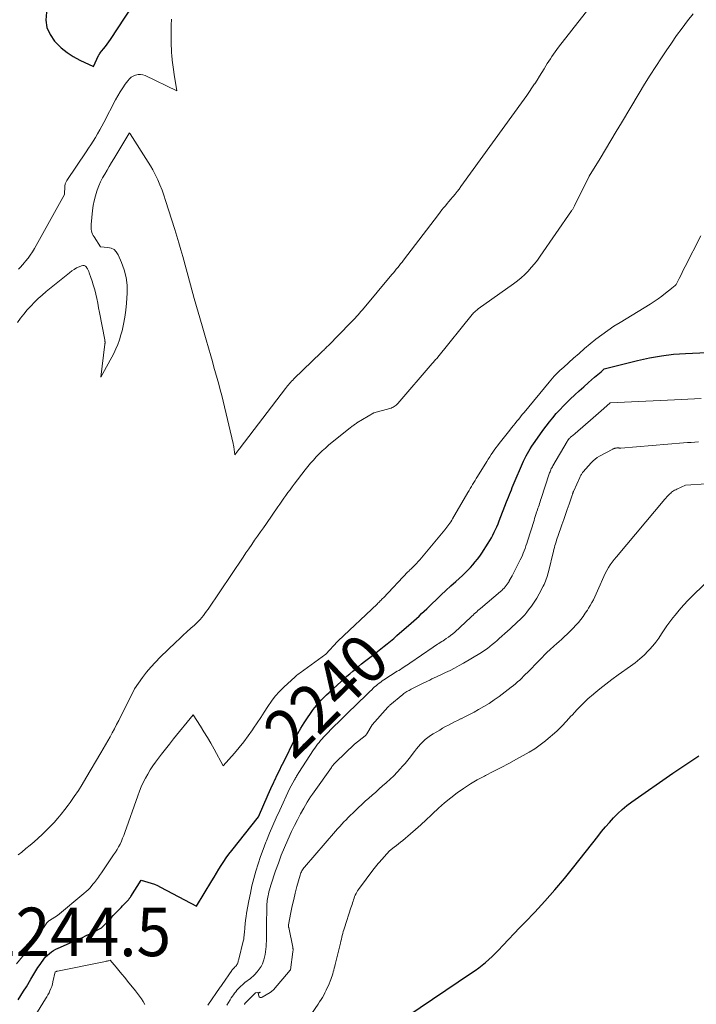
# Model space of a CAD drawing. Units: feet. Extents: x 1142031 to 1146672, y 7069020 to 7074982.
# Drawn here: x 1142796 to 1142935, y 7072571 to 7072774 of the extents above; entities that cross this region are included whole.
import ezdxf
from ezdxf.enums import TextEntityAlignment as Align

# ---------------------------------------------------------------- set-up
doc = ezdxf.new("R2010")
doc.units = ezdxf.units.FT
doc.header["$MEASUREMENT"] = 0
for name, color, linetype, lineweight in [('Level 44', 7, 'Continuous', 0), ('Level 45', 7, 'Continuous', 0), ('Level 46', 7, 'Continuous', 0)]:
    doc.layers.add(name, color=color, linetype=linetype, lineweight=lineweight)
doc.styles.add('Style-ENGINEERING', font='ENGINEERING.shx')

msp = doc.modelspace()

# ---------------------------------------------------------------- linework, layer by layer
at = {"layer": 'Level 44', "color": 32, "linetype": 'Continuous', "lineweight": 30, "flags": 128}
for points, elevation in [([(1142801.6, 7072775.09), (1142801.5, 7072773.44), (1142801.7, 7072771.88), (1142802.34, 7072770.45), (1142803.28, 7072769.1), (1142803.56, 7072768.8), (1142804.67, 7072767.74), (1142805.85, 7072766.77), (1142807.14, 7072765.95), (1142808.49, 7072765.21), (1142811.29, 7072763.89), (1142812.35, 7072766.16), (1142812.38, 7072766.23), (1142812.42, 7072766.3), (1142812.46, 7072766.36), (1142812.5, 7072766.43), (1142812.55, 7072766.49), (1142812.59, 7072766.55), (1142812.64, 7072766.61), (1142812.69, 7072766.67), (1142813.37, 7072767.5), (1142813.76, 7072767.97), (1142814.13, 7072768.46), (1142814.48, 7072768.96), (1142814.82, 7072769.46), (1142820.84, 7072778.74)], 2230), ([(1142795.78, 7072571.53), (1142796.35, 7072572.43), (1142796.9, 7072573.35), (1142797.46, 7072574.26), (1142798.37, 7072575.81), (1142798.58, 7072576.16), (1142798.78, 7072576.51), (1142798.99, 7072576.86), (1142799.19, 7072577.22), (1142799.4, 7072577.57), (1142799.62, 7072577.91), (1142799.85, 7072578.24), (1142800.08, 7072578.57), (1142801.44, 7072580.39), (1142802.24, 7072581.09), (1142802.66, 7072581.42), (1142803.09, 7072581.72), (1142803.54, 7072581.99), (1142804.02, 7072582.22), (1142808.22, 7072584.07), (1142809.02, 7072584.43), (1142809.82, 7072584.8), (1142810.61, 7072585.18), (1142811.39, 7072585.57), (1142812.96, 7072586.37), (1142813.44, 7072586.88), (1142813.67, 7072587.13), (1142813.91, 7072587.38), (1142814.15, 7072587.64), (1142814.38, 7072587.89), (1142814.62, 7072588.16), (1142814.98, 7072588.55), (1142815.35, 7072588.93), (1142815.71, 7072589.31), (1142816.08, 7072589.69), (1142816.98, 7072590.61), (1142817.26, 7072590.9), (1142817.54, 7072591.18), (1142817.81, 7072591.47), (1142818.08, 7072591.76), (1142818.49, 7072592.2), (1142818.55, 7072592.28), (1142818.62, 7072592.35), (1142818.68, 7072592.43), (1142818.74, 7072592.51), (1142818.8, 7072592.59), (1142818.85, 7072592.67), (1142818.91, 7072592.75), (1142818.96, 7072592.83), (1142821.15, 7072596.2), (1142822.52, 7072595.84), (1142823.19, 7072595.63), (1142823.85, 7072595.4), (1142824.5, 7072595.11), (1142825.13, 7072594.8), (1142832.51, 7072590.85), (1142835.67, 7072596.05), (1142836.16, 7072596.85), (1142836.65, 7072597.66), (1142837.14, 7072598.46), (1142837.62, 7072599.27), (1142838.12, 7072600.06), (1142838.64, 7072600.84), (1142839.19, 7072601.6), (1142839.77, 7072602.34), (1142845.32, 7072609.24), (1142847.3, 7072613.84), (1142847.57, 7072614.48), (1142847.85, 7072615.11), (1142848.14, 7072615.74), (1142848.43, 7072616.37), (1142848.55, 7072616.61), (1142848.79, 7072617.11), (1142849.03, 7072617.62), (1142849.27, 7072618.12), (1142849.51, 7072618.62), (1142849.75, 7072619.12), (1142849.99, 7072619.62), (1142850.24, 7072620.12), (1142850.48, 7072620.61), (1142852.81, 7072625.28), (1142853.4, 7072626.41), (1142854.02, 7072627.52), (1142854.68, 7072628.61), (1142855.37, 7072629.67), (1142855.99, 7072630.59), (1142856.41, 7072631.18), (1142856.84, 7072631.75), (1142857.3, 7072632.3), (1142857.78, 7072632.84), (1142858.28, 7072633.36), (1142858.78, 7072633.87), (1142859.3, 7072634.38), (1142859.82, 7072634.87), (1142862.34, 7072637.18), (1142862.92, 7072637.71), (1142863.51, 7072638.24), (1142864.1, 7072638.75), (1142864.7, 7072639.26), (1142865.31, 7072639.77), (1142865.92, 7072640.27), (1142866.53, 7072640.76), (1142867.15, 7072641.25), (1142868.48, 7072642.28), (1142869.15, 7072642.8), (1142869.82, 7072643.33), (1142870.49, 7072643.87), (1142871.16, 7072644.4), (1142871.83, 7072644.94), (1142872.48, 7072645.49), (1142873.14, 7072646.04), (1142873.79, 7072646.6), (1142876.73, 7072649.16), (1142877.28, 7072649.65), (1142877.82, 7072650.14), (1142878.36, 7072650.64), (1142878.9, 7072651.14), (1142879.43, 7072651.65), (1142879.96, 7072652.16), (1142880.49, 7072652.67), (1142881.02, 7072653.18), (1142881.93, 7072654.05), (1142882.92, 7072654.99), (1142883.91, 7072655.92), (1142884.91, 7072656.85), (1142885.92, 7072657.77), (1142887.32, 7072659.02), (1142887.88, 7072659.54), (1142888.42, 7072660.07), (1142888.95, 7072660.63), (1142889.47, 7072661.19), (1142889.96, 7072661.78), (1142890.43, 7072662.38), (1142890.88, 7072663), (1142891.31, 7072663.63), (1142892.62, 7072665.67), (1142892.95, 7072666.21), (1142893.28, 7072666.76), (1142893.58, 7072667.32), (1142893.87, 7072667.89), (1142894.14, 7072668.47), (1142894.4, 7072669.05), (1142894.64, 7072669.64), (1142894.88, 7072670.23), (1142896.41, 7072674.17), (1142896.6, 7072674.66), (1142896.79, 7072675.16), (1142896.98, 7072675.65), (1142897.18, 7072676.14), (1142897.38, 7072676.63), (1142897.57, 7072677.12), (1142897.78, 7072677.61), (1142897.98, 7072678.1), (1142899.66, 7072682.05), (1142899.89, 7072682.58), (1142900.14, 7072683.1), (1142900.41, 7072683.62), (1142900.69, 7072684.13), (1142900.98, 7072684.63), (1142901.29, 7072685.12), (1142901.6, 7072685.61), (1142901.93, 7072686.09), (1142903.26, 7072688), (1142903.9, 7072688.9), (1142904.55, 7072689.78), (1142905.23, 7072690.65), (1142905.92, 7072691.5), (1142906.63, 7072692.34), (1142907.37, 7072693.16), (1142908.13, 7072693.95), (1142908.91, 7072694.72), (1142909.53, 7072695.31), (1142910.45, 7072696.19), (1142911.38, 7072697.05), (1142912.32, 7072697.9), (1142913.27, 7072698.74), (1142914.51, 7072699.83), (1142914.85, 7072700.12), (1142915.18, 7072700.41), (1142915.52, 7072700.7), (1142915.86, 7072700.99), (1142916.53, 7072701.57), (1142923.4, 7072703.32), (1142925.84, 7072703.86), (1142928.29, 7072704.29), (1142930.76, 7072704.57), (1142933.25, 7072704.74), (1142937.65, 7072704.91)], 2240), ([(1142875.84, 7072568.15), (1142889.2, 7072577.1), (1142889.94, 7072577.61), (1142890.67, 7072578.14), (1142891.37, 7072578.7), (1142892.07, 7072579.27), (1142892.74, 7072579.87), (1142893.41, 7072580.48), (1142894.05, 7072581.11), (1142894.68, 7072581.76), (1142895.7, 7072582.83), (1142896.83, 7072584.01), (1142897.96, 7072585.2), (1142899.09, 7072586.39), (1142900.23, 7072587.57), (1142902.21, 7072589.65), (1142904.31, 7072591.91), (1142906.35, 7072594.2), (1142908.33, 7072596.56), (1142910.26, 7072598.95), (1142915.18, 7072605.24), (1142915.97, 7072606.22), (1142916.77, 7072607.18), (1142917.6, 7072608.13), (1142918.44, 7072609.06), (1142919.32, 7072609.95), (1142920.23, 7072610.8), (1142921.2, 7072611.59), (1142922.21, 7072612.35), (1142930.68, 7072618.27), (1142936.02, 7072621.83)], 2250)]:
    msp.add_lwpolyline(points, dxfattribs=dict(at, elevation=elevation))
at = {"layer": 'Level 45', "color": 32, "linetype": 'Continuous', "lineweight": 0, "flags": 128}
for points, elevation in [([(1142795.64, 7072711.11), (1142796.28, 7072712), (1142796.95, 7072712.86), (1142797.65, 7072713.7), (1142798.38, 7072714.51), (1142799.14, 7072715.29), (1142799.92, 7072716.06), (1142800.74, 7072716.79), (1142801.57, 7072717.49), (1142806.32, 7072721.39), (1142806.8, 7072721.75), (1142807.29, 7072722.07), (1142807.81, 7072722.36), (1142808.35, 7072722.61), (1142808.83, 7072722.81), (1142809.12, 7072722.86), (1142809.38, 7072722.84), (1142809.62, 7072722.71), (1142809.83, 7072722.51), (1142809.87, 7072722.46), (1142810.03, 7072722.21), (1142810.18, 7072721.94), (1142810.31, 7072721.66), (1142810.42, 7072721.38), (1142810.76, 7072720.42), (1142811.02, 7072719.64), (1142811.26, 7072718.86), (1142811.48, 7072718.07), (1142811.68, 7072717.28), (1142811.75, 7072716.99), (1142811.96, 7072716.05), (1142812.17, 7072715.1), (1142812.36, 7072714.16), (1142812.55, 7072713.21), (1142813.61, 7072707.55), (1142813.63, 7072707.44), (1142813.65, 7072707.33), (1142813.66, 7072707.22), (1142813.67, 7072707.11), (1142813.67, 7072706.99), (1142813.67, 7072706.88), (1142813.66, 7072706.77), (1142813.65, 7072706.66), (1142812.83, 7072699.89), (1142815.46, 7072704.77), (1142815.91, 7072705.68), (1142816.32, 7072706.62), (1142816.66, 7072707.57), (1142816.95, 7072708.55), (1142817.17, 7072709.38), (1142817.5, 7072710.8), (1142817.77, 7072712.22), (1142817.96, 7072713.66), (1142818.09, 7072715.1), (1142818.22, 7072717.18), (1142818.2, 7072718.8), (1142818.04, 7072720.39), (1142817.64, 7072721.95), (1142817.1, 7072723.47), (1142816.39, 7072725.1), (1142816, 7072725.68), (1142815.54, 7072726.14), (1142814.94, 7072726.42), (1142814.27, 7072726.59), (1142812.76, 7072726.69), (1142811.41, 7072728.75), (1142811.24, 7072729.04), (1142811.09, 7072729.34), (1142810.98, 7072729.66), (1142810.89, 7072729.98), (1142810.84, 7072730.31), (1142810.81, 7072730.64), (1142810.8, 7072730.98), (1142810.82, 7072731.31), (1142811.12, 7072734.2), (1142811.26, 7072735.21), (1142811.45, 7072736.22), (1142811.7, 7072737.21), (1142812.01, 7072738.19), (1142812.08, 7072738.4), (1142812.41, 7072739.25), (1142812.77, 7072740.09), (1142813.18, 7072740.91), (1142813.62, 7072741.71), (1142814.08, 7072742.5), (1142814.55, 7072743.29), (1142815.02, 7072744.08), (1142815.49, 7072744.87), (1142818.55, 7072750.02), (1142818.56, 7072750.04), (1142818.57, 7072750.06), (1142818.58, 7072750.08), (1142818.59, 7072750.09), (1142818.65, 7072750.2), (1142818.76, 7072750.1), (1142818.77, 7072750.08), (1142818.79, 7072750.07), (1142818.81, 7072750.05), (1142818.82, 7072750.03), (1142822.59, 7072744.17), (1142823.07, 7072743.38), (1142823.53, 7072742.58), (1142823.95, 7072741.76), (1142824.35, 7072740.93), (1142824.53, 7072740.53), (1142824.99, 7072739.48), (1142825.41, 7072738.42), (1142825.8, 7072737.34), (1142826.16, 7072736.26), (1142828.02, 7072730.32), (1142828.45, 7072728.92), (1142828.87, 7072727.53), (1142829.27, 7072726.12), (1142829.67, 7072724.72), (1142831.28, 7072718.9), (1142832.07, 7072716.07), (1142832.87, 7072713.24), (1142833.67, 7072710.41), (1142834.49, 7072707.58), (1142835.44, 7072704.26), (1142835.78, 7072703.1), (1142836.12, 7072701.93), (1142836.45, 7072700.76), (1142836.78, 7072699.59), (1142837.1, 7072698.42), (1142837.42, 7072697.25), (1142837.72, 7072696.07), (1142838, 7072694.89), (1142840.06, 7072686.21), (1142840.09, 7072686.06), (1142840.13, 7072685.91), (1142840.15, 7072685.76), (1142840.18, 7072685.6), (1142840.21, 7072685.45), (1142840.23, 7072685.3), (1142840.25, 7072685.14), (1142840.27, 7072684.99), (1142840.41, 7072683.83), (1142841.25, 7072684.93), (1142841.28, 7072684.98), (1142841.32, 7072685.03), (1142841.35, 7072685.07), (1142841.39, 7072685.12), (1142841.42, 7072685.17), (1142841.46, 7072685.21), (1142841.49, 7072685.26), (1142841.53, 7072685.31), (1142850.84, 7072697.55), (1142851.04, 7072697.81), (1142851.24, 7072698.06), (1142851.45, 7072698.31), (1142851.66, 7072698.55), (1142851.88, 7072698.79), (1142852.1, 7072699.03), (1142852.33, 7072699.26), (1142852.56, 7072699.49), (1142858.19, 7072704.94), (1142858.37, 7072705.11), (1142858.55, 7072705.28), (1142858.73, 7072705.45), (1142858.9, 7072705.63), (1142859.08, 7072705.8), (1142859.26, 7072705.97), (1142859.43, 7072706.15), (1142859.61, 7072706.32), (1142864.25, 7072711.04), (1142864.57, 7072711.37), (1142864.88, 7072711.7), (1142865.19, 7072712.03), (1142865.5, 7072712.37), (1142865.8, 7072712.71), (1142866.1, 7072713.05), (1142866.39, 7072713.39), (1142866.69, 7072713.74), (1142872.78, 7072720.98), (1142873.08, 7072721.34), (1142873.38, 7072721.71), (1142873.68, 7072722.08), (1142873.98, 7072722.45), (1142874.28, 7072722.83), (1142874.57, 7072723.2), (1142874.86, 7072723.58), (1142875.15, 7072723.96), (1142882.36, 7072733.41), (1142882.71, 7072733.87), (1142883.06, 7072734.31), (1142883.43, 7072734.76), (1142883.79, 7072735.19), (1142884.17, 7072735.63), (1142884.53, 7072736.07), (1142884.9, 7072736.51), (1142885.27, 7072736.94), (1142885.38, 7072737.08), (1142885.8, 7072737.59), (1142886.21, 7072738.11), (1142886.61, 7072738.63), (1142887, 7072739.16), (1142900.01, 7072757.16), (1142900.56, 7072757.93), (1142901.1, 7072758.7), (1142901.63, 7072759.48), (1142902.15, 7072760.27), (1142902.19, 7072760.32), (1142902.68, 7072761.09), (1142903.17, 7072761.86), (1142903.66, 7072762.64), (1142904.13, 7072763.42), (1142904.48, 7072763.99), (1142904.78, 7072764.49), (1142905.1, 7072764.98), (1142905.42, 7072765.47), (1142905.74, 7072765.95), (1142906.08, 7072766.43), (1142906.42, 7072766.9), (1142906.77, 7072767.37), (1142907.12, 7072767.83), (1142928.35, 7072794.99)], 2234), ([(1142795.76, 7072601.43), (1142796.5, 7072602.01), (1142797.38, 7072602.71), (1142798.24, 7072603.42), (1142799.09, 7072604.15), (1142799.93, 7072604.88), (1142800.75, 7072605.64), (1142801.55, 7072606.42), (1142802.33, 7072607.22), (1142803.1, 7072608.03), (1142803.16, 7072608.09), (1142803.92, 7072608.96), (1142804.67, 7072609.85), (1142805.39, 7072610.76), (1142806.09, 7072611.68), (1142806.48, 7072612.22), (1142807.34, 7072613.44), (1142808.18, 7072614.67), (1142808.98, 7072615.93), (1142809.75, 7072617.21), (1142812.83, 7072622.46), (1142813.3, 7072623.28), (1142813.78, 7072624.11), (1142814.25, 7072624.93), (1142814.71, 7072625.76), (1142815.17, 7072626.59), (1142815.62, 7072627.42), (1142816.06, 7072628.27), (1142816.49, 7072629.11), (1142819.75, 7072635.67), (1142821.37, 7072637.95), (1142822.22, 7072639.06), (1142823.1, 7072640.14), (1142824.04, 7072641.17), (1142825.02, 7072642.16), (1142828.25, 7072645.24), (1142829.01, 7072645.97), (1142829.78, 7072646.69), (1142830.56, 7072647.4), (1142831.33, 7072648.11), (1142832.09, 7072648.79), (1142832.49, 7072649.16), (1142832.87, 7072649.54), (1142833.24, 7072649.94), (1142833.59, 7072650.34), (1142833.93, 7072650.76), (1142834.26, 7072651.19), (1142834.58, 7072651.62), (1142834.89, 7072652.07), (1142842.1, 7072662.77), (1142842.7, 7072663.65), (1142843.29, 7072664.52), (1142843.9, 7072665.39), (1142844.5, 7072666.25), (1142845.11, 7072667.12), (1142845.72, 7072667.98), (1142846.32, 7072668.85), (1142846.93, 7072669.72), (1142849.27, 7072673.12), (1142849.68, 7072673.72), (1142850.1, 7072674.31), (1142850.52, 7072674.9), (1142850.94, 7072675.49), (1142851.36, 7072676.08), (1142851.79, 7072676.67), (1142852.23, 7072677.25), (1142852.67, 7072677.83), (1142854.92, 7072680.75), (1142855.46, 7072681.44), (1142856.02, 7072682.12), (1142856.6, 7072682.78), (1142857.18, 7072683.44), (1142857.79, 7072684.07), (1142858.42, 7072684.68), (1142859.07, 7072685.26), (1142859.74, 7072685.83), (1142864.26, 7072689.49), (1142864.42, 7072689.62), (1142864.58, 7072689.74), (1142864.74, 7072689.86), (1142864.9, 7072689.98), (1142865.07, 7072690.09), (1142865.24, 7072690.2), (1142865.41, 7072690.31), (1142865.58, 7072690.42), (1142869.02, 7072692.5), (1142872.38, 7072693.42), (1142872.61, 7072693.5), (1142872.83, 7072693.58), (1142873.04, 7072693.68), (1142873.25, 7072693.8), (1142873.44, 7072693.93), (1142873.63, 7072694.08), (1142873.8, 7072694.24), (1142873.97, 7072694.41), (1142881.07, 7072702.65), (1142881.22, 7072702.81), (1142881.36, 7072702.98), (1142881.5, 7072703.14), (1142881.65, 7072703.31), (1142881.79, 7072703.47), (1142881.94, 7072703.64), (1142882.08, 7072703.8), (1142882.22, 7072703.97), (1142889.34, 7072712.77), (1142889.47, 7072712.93), (1142889.61, 7072713.09), (1142889.76, 7072713.24), (1142889.91, 7072713.38), (1142890.07, 7072713.52), (1142890.24, 7072713.66), (1142890.4, 7072713.78), (1142890.57, 7072713.91), (1142897.84, 7072719.07), (1142898.64, 7072719.68), (1142899.41, 7072720.31), (1142900.13, 7072720.99), (1142900.84, 7072721.69), (1142901.5, 7072722.44), (1142902.14, 7072723.2), (1142902.75, 7072723.99), (1142903.34, 7072724.8), (1142909.78, 7072734.11), (1142909.87, 7072734.24), (1142909.95, 7072734.37), (1142910.03, 7072734.5), (1142910.11, 7072734.64), (1142910.19, 7072734.77), (1142910.26, 7072734.9), (1142910.33, 7072735.04), (1142910.4, 7072735.18), (1142913.41, 7072741.28), (1142915.65, 7072744.94), (1142916.76, 7072746.78), (1142917.88, 7072748.61), (1142918.98, 7072750.45), (1142920.09, 7072752.29), (1142923.73, 7072758.39), (1142924.84, 7072760.23), (1142925.97, 7072762.06), (1142927.13, 7072763.87), (1142928.31, 7072765.67), (1142929.29, 7072767.13), (1142930.35, 7072768.69), (1142931.43, 7072770.23), (1142932.55, 7072771.75), (1142933.68, 7072773.25), (1142934.85, 7072774.72)], 2236), ([(1142795.82, 7072722.11), (1142796.26, 7072722.54), (1142796.68, 7072723), (1142797.09, 7072723.46), (1142797.32, 7072723.73), (1142797.81, 7072724.35), (1142798.28, 7072724.99), (1142798.72, 7072725.66), (1142799.13, 7072726.34), (1142805.34, 7072737.47), (1142805.41, 7072739.22), (1142805.42, 7072739.38), (1142805.45, 7072739.53), (1142805.48, 7072739.68), (1142805.53, 7072739.83), (1142805.59, 7072739.98), (1142805.65, 7072740.12), (1142805.73, 7072740.26), (1142805.81, 7072740.39), (1142809.79, 7072746.28), (1142810.28, 7072747.02), (1142810.76, 7072747.76), (1142811.23, 7072748.51), (1142811.69, 7072749.26), (1142812.15, 7072750.02), (1142812.59, 7072750.79), (1142813.01, 7072751.57), (1142813.43, 7072752.35), (1142815.85, 7072757.01), (1142816.31, 7072757.84), (1142816.79, 7072758.66), (1142817.31, 7072759.46), (1142817.85, 7072760.24), (1142818.36, 7072760.95), (1142818.7, 7072761.33), (1142819.06, 7072761.65), (1142819.48, 7072761.9), (1142819.94, 7072762.1), (1142819.98, 7072762.12), (1142820.48, 7072762.22), (1142820.98, 7072762.24), (1142821.47, 7072762.15), (1142821.96, 7072761.99), (1142828.49, 7072758.85), (1142827.91, 7072762.25), (1142827.76, 7072763.23), (1142827.63, 7072764.22), (1142827.52, 7072765.2), (1142827.43, 7072766.19), (1142827.39, 7072766.65), (1142827.34, 7072767.41), (1142827.3, 7072768.17), (1142827.29, 7072768.94), (1142827.29, 7072769.7), (1142827.29, 7072769.95), (1142827.3, 7072770.59), (1142827.31, 7072771.23), (1142827.32, 7072771.87), (1142827.33, 7072772.51), (1142827.34, 7072773.51), (1142827.34, 7072773.65)], 2232), ([(1142795.41, 7072579.01), (1142798.52, 7072582.73), (1142801.7, 7072587.41), (1142801.75, 7072587.48), (1142801.81, 7072587.55), (1142801.86, 7072587.61), (1142801.92, 7072587.68), (1142801.99, 7072587.73), (1142802.05, 7072587.79), (1142802.12, 7072587.84), (1142802.2, 7072587.89), (1142803.89, 7072588.94), (1142809.33, 7072593.47), (1142809.76, 7072593.85), (1142810.18, 7072594.25), (1142810.58, 7072594.67), (1142810.97, 7072595.1), (1142811.26, 7072595.45), (1142811.48, 7072595.72), (1142811.71, 7072596), (1142811.92, 7072596.29), (1142812.13, 7072596.58), (1142812.33, 7072596.87), (1142812.53, 7072597.16), (1142812.74, 7072597.46), (1142812.94, 7072597.75), (1142815.45, 7072601.41), (1142815.8, 7072601.96), (1142816.14, 7072602.51), (1142816.46, 7072603.08), (1142816.76, 7072603.66), (1142817.04, 7072604.25), (1142817.3, 7072604.85), (1142817.55, 7072605.45), (1142817.78, 7072606.07), (1142820.44, 7072613.61), (1142820.78, 7072614.53), (1142821.15, 7072615.44), (1142821.56, 7072616.34), (1142821.99, 7072617.23), (1142822.46, 7072618.09), (1142822.96, 7072618.94), (1142823.51, 7072619.76), (1142824.09, 7072620.56), (1142824.51, 7072621.11), (1142825.32, 7072622.17), (1142826.14, 7072623.22), (1142826.97, 7072624.27), (1142827.8, 7072625.32), (1142831.81, 7072630.3), (1142833.31, 7072627.97), (1142834.05, 7072626.8), (1142834.77, 7072625.62), (1142835.46, 7072624.42), (1142836.13, 7072623.21), (1142837.98, 7072619.81), (1142840.32, 7072622.41), (1142841.31, 7072623.56), (1142842.27, 7072624.74), (1142843.18, 7072625.96), (1142844.06, 7072627.2), (1142844.28, 7072627.51), (1142845.02, 7072628.62), (1142845.75, 7072629.74), (1142846.48, 7072630.86), (1142847.19, 7072631.98), (1142847.94, 7072633.08), (1142848.75, 7072634.13), (1142849.63, 7072635.11), (1142850.57, 7072636.05), (1142852.75, 7072638.04), (1142852.97, 7072638.24), (1142853.19, 7072638.43), (1142853.42, 7072638.61), (1142853.66, 7072638.78), (1142853.89, 7072638.95), (1142854.13, 7072639.12), (1142854.37, 7072639.3), (1142854.61, 7072639.47), (1142859.16, 7072642.77), (1142861.6, 7072645.4), (1142861.71, 7072645.52), (1142869.72, 7072653.12), (1142869.89, 7072653.28), (1142870.05, 7072653.44), (1142870.22, 7072653.6), (1142870.38, 7072653.76), (1142870.55, 7072653.93), (1142870.71, 7072654.09), (1142870.87, 7072654.25), (1142871.03, 7072654.42), (1142876.09, 7072659.72), (1142876.28, 7072659.92), (1142876.48, 7072660.13), (1142876.68, 7072660.32), (1142876.88, 7072660.52), (1142877.09, 7072660.72), (1142877.29, 7072660.92), (1142877.49, 7072661.12), (1142877.69, 7072661.32), (1142877.72, 7072661.35), (1142877.93, 7072661.56), (1142878.14, 7072661.79), (1142878.34, 7072662.01), (1142878.54, 7072662.24), (1142883.69, 7072668.4), (1142883.91, 7072668.67), (1142884.12, 7072668.95), (1142884.33, 7072669.22), (1142884.53, 7072669.5), (1142884.73, 7072669.79), (1142884.92, 7072670.08), (1142885.11, 7072670.37), (1142885.28, 7072670.67), (1142888.44, 7072676.08), (1142888.68, 7072676.5), (1142888.92, 7072676.91), (1142889.17, 7072677.33), (1142889.41, 7072677.75), (1142889.66, 7072678.16), (1142889.91, 7072678.57), (1142890.16, 7072678.98), (1142890.41, 7072679.4), (1142892.33, 7072682.49), (1142892.63, 7072682.97), (1142892.93, 7072683.44), (1142893.24, 7072683.91), (1142893.55, 7072684.38), (1142893.87, 7072684.84), (1142894.2, 7072685.3), (1142894.54, 7072685.74), (1142894.88, 7072686.19), (1142897.08, 7072688.97), (1142897.44, 7072689.43), (1142897.8, 7072689.88), (1142898.17, 7072690.34), (1142898.54, 7072690.79), (1142898.9, 7072691.24), (1142899.27, 7072691.7), (1142899.64, 7072692.15), (1142900.01, 7072692.6), (1142905.14, 7072698.83), (1142905.5, 7072699.25), (1142905.85, 7072699.66), (1142906.22, 7072700.06), (1142906.6, 7072700.45), (1142906.99, 7072700.83), (1142907.38, 7072701.21), (1142907.78, 7072701.58), (1142908.18, 7072701.95), (1142910.19, 7072703.76), (1142911.33, 7072704.77), (1142912.48, 7072705.76), (1142913.64, 7072706.73), (1142914.82, 7072707.69), (1142916.03, 7072708.61), (1142917.26, 7072709.5), (1142918.52, 7072710.34), (1142919.8, 7072711.15), (1142925.96, 7072714.89), (1142926.79, 7072715.42), (1142927.6, 7072715.97), (1142928.39, 7072716.56), (1142929.17, 7072717.17), (1142930.37, 7072718.16), (1142930.53, 7072718.29), (1142930.7, 7072718.42), (1142930.86, 7072718.55), (1142931.03, 7072718.67), (1142931.37, 7072718.92), (1142931.97, 7072720.17), (1142932.27, 7072720.8), (1142932.57, 7072721.42), (1142932.88, 7072722.04), (1142933.2, 7072722.66), (1142936.44, 7072728.96)], 2238), ([(1142834.84, 7072570.49), (1142837.42, 7072574.2), (1142837.47, 7072574.27), (1142837.52, 7072574.33), (1142837.57, 7072574.4), (1142837.61, 7072574.47), (1142837.66, 7072574.54), (1142837.71, 7072574.61), (1142837.76, 7072574.68), (1142837.8, 7072574.75), (1142839.81, 7072577.63), (1142839.88, 7072577.73), (1142839.95, 7072577.82), (1142840.03, 7072577.91), (1142840.11, 7072577.99), (1142840.2, 7072578.07), (1142840.28, 7072578.16), (1142840.36, 7072578.24), (1142840.44, 7072578.33), (1142840.6, 7072578.52), (1142840.73, 7072578.67), (1142840.84, 7072578.83), (1142840.93, 7072579.01), (1142841.01, 7072579.19), (1142841.07, 7072579.38), (1142841.13, 7072579.57), (1142841.19, 7072579.76), (1142841.24, 7072579.95), (1142842.15, 7072583.66), (1142842.2, 7072583.88), (1142842.24, 7072584.09), (1142842.28, 7072584.31), (1142842.3, 7072584.53), (1142842.33, 7072584.75), (1142842.35, 7072584.97), (1142842.37, 7072585.19), (1142842.39, 7072585.4), (1142842.47, 7072586.47), (1142842.54, 7072587.21), (1142842.62, 7072587.96), (1142842.73, 7072588.7), (1142842.85, 7072589.45), (1142843.31, 7072591.99), (1142843.61, 7072593.53), (1142843.94, 7072595.06), (1142844.32, 7072596.58), (1142844.74, 7072598.1), (1142845.2, 7072599.6), (1142845.7, 7072601.09), (1142846.23, 7072602.56), (1142846.8, 7072604.02), (1142846.92, 7072604.31), (1142847.58, 7072605.9), (1142848.26, 7072607.49), (1142848.96, 7072609.07), (1142849.67, 7072610.64), (1142851.7, 7072615.04), (1142852.72, 7072616.91), (1142852.83, 7072617.1), (1142852.93, 7072617.28), (1142853.04, 7072617.47), (1142853.15, 7072617.66), (1142853.26, 7072617.84), (1142853.37, 7072618.03), (1142853.49, 7072618.21), (1142853.61, 7072618.39), (1142856.63, 7072623.05), (1142856.9, 7072623.45), (1142857.18, 7072623.85), (1142857.47, 7072624.23), (1142857.76, 7072624.61), (1142858.07, 7072624.99), (1142858.38, 7072625.35), (1142858.7, 7072625.71), (1142859.04, 7072626.05), (1142860.81, 7072627.85), (1142861.88, 7072628.91), (1142862.95, 7072629.97), (1142864.03, 7072631.02), (1142865.12, 7072632.07), (1142866.33, 7072633.22), (1142866.82, 7072633.69), (1142867.3, 7072634.15), (1142867.78, 7072634.62), (1142868.25, 7072635.09), (1142868.63, 7072635.47), (1142868.92, 7072635.75), (1142869.21, 7072636.03), (1142869.52, 7072636.29), (1142869.82, 7072636.56), (1142870.14, 7072636.81), (1142870.46, 7072637.05), (1142870.79, 7072637.28), (1142871.12, 7072637.5), (1142873.89, 7072639.25), (1142874.22, 7072639.45), (1142874.55, 7072639.66), (1142874.88, 7072639.87), (1142875.2, 7072640.08), (1142875.53, 7072640.29), (1142875.86, 7072640.51), (1142876.18, 7072640.72), (1142876.5, 7072640.94), (1142881.28, 7072644.25), (1142881.57, 7072644.45), (1142881.86, 7072644.64), (1142882.15, 7072644.83), (1142882.45, 7072645.01), (1142882.75, 7072645.19), (1142883.05, 7072645.37), (1142883.34, 7072645.56), (1142883.63, 7072645.75), (1142883.98, 7072645.98), (1142884.44, 7072646.3), (1142884.88, 7072646.63), (1142885.31, 7072646.99), (1142885.73, 7072647.35), (1142889.01, 7072650.39), (1142889.26, 7072650.62), (1142889.5, 7072650.85), (1142889.75, 7072651.07), (1142890, 7072651.3), (1142890.25, 7072651.52), (1142890.51, 7072651.75), (1142890.76, 7072651.97), (1142891.02, 7072652.19), (1142895.14, 7072655.69), (1142895.39, 7072655.91), (1142895.64, 7072656.15), (1142895.88, 7072656.4), (1142896.11, 7072656.65), (1142896.32, 7072656.92), (1142896.53, 7072657.19), (1142896.72, 7072657.48), (1142896.9, 7072657.77), (1142896.96, 7072657.88), (1142897.16, 7072658.23), (1142897.36, 7072658.59), (1142897.55, 7072658.95), (1142897.74, 7072659.31), (1142899.22, 7072662.22), (1142899.44, 7072662.68), (1142899.66, 7072663.15), (1142899.85, 7072663.63), (1142900.04, 7072664.11), (1142900.22, 7072664.59), (1142900.39, 7072665.08), (1142900.55, 7072665.57), (1142900.71, 7072666.06), (1142902.05, 7072670.34), (1142902.18, 7072670.76), (1142902.31, 7072671.18), (1142902.45, 7072671.59), (1142902.59, 7072672.01), (1142902.65, 7072672.17), (1142902.76, 7072672.51), (1142902.87, 7072672.84), (1142902.98, 7072673.17), (1142903.1, 7072673.5), (1142903.21, 7072673.83), (1142903.32, 7072674.16), (1142903.42, 7072674.49), (1142903.53, 7072674.83), (1142905.19, 7072679.94), (1142905.27, 7072680.16), (1142905.35, 7072680.37), (1142905.43, 7072680.59), (1142905.52, 7072680.8), (1142905.62, 7072681.01), (1142905.72, 7072681.21), (1142905.83, 7072681.41), (1142905.94, 7072681.61), (1142908.87, 7072686.63), (1142908.96, 7072686.77), (1142909.06, 7072686.92), (1142909.17, 7072687.05), (1142909.28, 7072687.19), (1142909.41, 7072687.31), (1142909.53, 7072687.43), (1142909.66, 7072687.55), (1142909.8, 7072687.65), (1142909.86, 7072687.7), (1142910.03, 7072687.83), (1142910.19, 7072687.96), (1142910.36, 7072688.09), (1142910.52, 7072688.23), (1142914.27, 7072691.46), (1142914.81, 7072691.93), (1142915.34, 7072692.41), (1142915.88, 7072692.89), (1142916.41, 7072693.37), (1142917.71, 7072694.56), (1142930.97, 7072695.18), (1142932.35, 7072695.24), (1142933.73, 7072695.31), (1142935.12, 7072695.37), (1142936.5, 7072695.44)], 2242), ([(1142838.79, 7072570.47), (1142839.09, 7072571.02), (1142839.42, 7072571.56), (1142839.69, 7072571.97), (1142839.91, 7072572.29), (1142840.13, 7072572.61), (1142840.36, 7072572.91), (1142840.6, 7072573.22), (1142840.85, 7072573.52), (1142841.1, 7072573.8), (1142841.37, 7072574.08), (1142841.65, 7072574.35), (1142841.96, 7072574.64), (1142842.26, 7072574.91), (1142842.57, 7072575.17), (1142842.9, 7072575.41), (1142843.23, 7072575.65), (1142843.56, 7072575.89), (1142843.88, 7072576.14), (1142844.18, 7072576.42), (1142844.46, 7072576.71), (1142845.04, 7072577.35), (1142845.45, 7072577.87), (1142845.81, 7072578.41), (1142846.09, 7072578.99), (1142846.33, 7072579.61), (1142846.4, 7072579.83), (1142846.55, 7072580.35), (1142846.67, 7072580.89), (1142846.76, 7072581.43), (1142846.83, 7072581.97), (1142846.87, 7072582.52), (1142846.9, 7072583.07), (1142846.92, 7072583.62), (1142846.92, 7072584.16), (1142846.92, 7072584.47), (1142846.91, 7072585.17), (1142846.91, 7072585.87), (1142846.92, 7072586.57), (1142846.93, 7072587.27), (1142846.98, 7072590.3), (1142846.99, 7072590.65), (1142847, 7072591), (1142847.03, 7072591.35), (1142847.06, 7072591.69), (1142847.1, 7072592.04), (1142847.14, 7072592.38), (1142847.2, 7072592.73), (1142847.26, 7072593.07), (1142847.32, 7072593.32), (1142847.42, 7072593.79), (1142847.54, 7072594.25), (1142847.67, 7072594.71), (1142847.81, 7072595.16), (1142848.81, 7072598.13), (1142849.38, 7072599.75), (1142849.99, 7072601.37), (1142850.65, 7072602.96), (1142851.34, 7072604.53), (1142852.12, 7072606.24), (1142852.71, 7072607.47), (1142853.32, 7072608.68), (1142853.96, 7072609.88), (1142854.63, 7072611.06), (1142855.35, 7072612.28), (1142855.69, 7072612.83), (1142856.03, 7072613.38), (1142856.39, 7072613.92), (1142856.76, 7072614.45), (1142860.31, 7072619.46), (1142860.42, 7072619.61), (1142860.52, 7072619.75), (1142860.64, 7072619.89), (1142860.75, 7072620.03), (1142860.87, 7072620.17), (1142860.99, 7072620.3), (1142861.12, 7072620.43), (1142861.25, 7072620.56), (1142865.04, 7072624.23), (1142867.29, 7072625.99), (1142867.33, 7072626.03), (1142867.38, 7072626.07), (1142867.42, 7072626.11), (1142867.46, 7072626.16), (1142867.5, 7072626.2), (1142867.54, 7072626.25), (1142867.57, 7072626.3), (1142867.6, 7072626.35), (1142868.7, 7072628.22), (1142871.92, 7072631.84), (1142872.03, 7072631.95), (1142872.13, 7072632.06), (1142872.25, 7072632.17), (1142872.36, 7072632.27), (1142875.06, 7072634.5), (1142875.26, 7072634.66), (1142875.46, 7072634.8), (1142875.67, 7072634.94), (1142875.88, 7072635.07), (1142876.1, 7072635.2), (1142876.32, 7072635.32), (1142876.54, 7072635.43), (1142876.76, 7072635.55), (1142879.24, 7072636.79), (1142879.69, 7072637.02), (1142880.14, 7072637.24), (1142880.58, 7072637.46), (1142881.03, 7072637.68), (1142881.48, 7072637.9), (1142881.93, 7072638.11), (1142882.39, 7072638.33), (1142882.84, 7072638.54), (1142883.82, 7072638.99), (1142884.76, 7072639.45), (1142885.69, 7072639.92), (1142886.61, 7072640.42), (1142887.51, 7072640.93), (1142890.89, 7072642.93), (1142891.43, 7072643.27), (1142891.95, 7072643.61), (1142892.47, 7072643.98), (1142892.97, 7072644.37), (1142893.46, 7072644.77), (1142893.95, 7072645.18), (1142894.43, 7072645.59), (1142894.9, 7072646.01), (1142896.61, 7072647.54), (1142897.13, 7072648.01), (1142897.65, 7072648.48), (1142898.17, 7072648.95), (1142898.68, 7072649.42), (1142899.19, 7072649.91), (1142899.67, 7072650.4), (1142900.14, 7072650.92), (1142900.59, 7072651.46), (1142900.95, 7072651.91), (1142901.54, 7072652.69), (1142902.1, 7072653.5), (1142902.62, 7072654.34), (1142903.11, 7072655.19), (1142903.95, 7072656.79), (1142904.13, 7072657.14), (1142904.3, 7072657.5), (1142904.45, 7072657.86), (1142904.58, 7072658.23), (1142904.71, 7072658.6), (1142904.83, 7072658.98), (1142904.93, 7072659.36), (1142905.03, 7072659.74), (1142906.07, 7072663.99), (1142906.16, 7072664.38), (1142906.26, 7072664.77), (1142906.37, 7072665.15), (1142906.47, 7072665.54), (1142906.59, 7072665.92), (1142906.71, 7072666.3), (1142906.83, 7072666.68), (1142906.96, 7072667.06), (1142907.8, 7072669.44), (1142908.18, 7072670.5), (1142908.54, 7072671.56), (1142908.91, 7072672.61), (1142909.27, 7072673.68), (1142909.92, 7072675.58), (1142909.95, 7072675.69), (1142909.99, 7072675.8), (1142910.03, 7072675.9), (1142910.07, 7072676.01), (1142910.11, 7072676.11), (1142910.15, 7072676.22), (1142910.19, 7072676.32), (1142910.24, 7072676.42), (1142911.52, 7072679.22), (1142911.59, 7072679.37), (1142911.66, 7072679.52), (1142911.73, 7072679.66), (1142911.81, 7072679.81), (1142911.89, 7072679.95), (1142911.97, 7072680.08), (1142912.07, 7072680.21), (1142912.17, 7072680.34), (1142913.85, 7072682.24), (1142914.23, 7072682.62), (1142914.63, 7072682.98), (1142915.07, 7072683.29), (1142915.54, 7072683.57), (1142918.28, 7072685.04), (1142918.39, 7072685.09), (1142918.5, 7072685.14), (1142918.61, 7072685.18), (1142918.73, 7072685.22), (1142918.85, 7072685.24), (1142918.97, 7072685.26), (1142919.09, 7072685.27), (1142919.21, 7072685.28), (1142919.28, 7072685.28), (1142919.36, 7072685.28), (1142919.44, 7072685.27), (1142919.52, 7072685.27), (1142919.61, 7072685.26), (1142919.69, 7072685.26), (1142919.77, 7072685.26), (1142919.86, 7072685.26), (1142919.94, 7072685.26), (1142932.86, 7072686.31), (1142933.64, 7072686.37), (1142934.41, 7072686.43), (1142935.19, 7072686.48), (1142935.97, 7072686.53)], 2244), ([(1142842.38, 7072570.58), (1142842.41, 7072570.67), (1142842.45, 7072570.75), (1142842.5, 7072570.82), (1142842.55, 7072570.9), (1142842.6, 7072570.97), (1142842.66, 7072571.03), (1142842.73, 7072571.1), (1142844.66, 7072572.99), (1142844.72, 7072573.01), (1142845.59, 7072573.15), (1142845.62, 7072573.13), (1142845.64, 7072573.11), (1142845.64, 7072573.08), (1142845.62, 7072573.05), (1142845.25, 7072572.89), (1142845.34, 7072572.41), (1142845.38, 7072572.3), (1142845.43, 7072572.21), (1142845.51, 7072572.13), (1142845.61, 7072572.07), (1142845.71, 7072572.04), (1142845.82, 7072572.03), (1142845.93, 7072572.05), (1142846.03, 7072572.09), (1142847.67, 7072573.09), (1142847.78, 7072573.16), (1142847.89, 7072573.24), (1142848, 7072573.31), (1142848.11, 7072573.39), (1142848.32, 7072573.56), (1142848.39, 7072573.63), (1142851.8, 7072577.65), (1142851.85, 7072577.74), (1142852.38, 7072581.48), (1142852.39, 7072581.59), (1142852.4, 7072581.71), (1142852.4, 7072581.82), (1142852.4, 7072581.94), (1142852.4, 7072582.06), (1142852.39, 7072582.17), (1142852.37, 7072582.29), (1142852.35, 7072582.4), (1142851.51, 7072586.44), (1142851.5, 7072586.51), (1142851.48, 7072586.58), (1142851.48, 7072586.65), (1142851.47, 7072586.72), (1142851.47, 7072586.79), (1142851.47, 7072586.87), (1142851.48, 7072586.94), (1142851.49, 7072587.01), (1142851.98, 7072589.56), (1142852.25, 7072590.9), (1142852.54, 7072592.24), (1142852.87, 7072593.57), (1142853.21, 7072594.89), (1142853.86, 7072597.28), (1142853.94, 7072597.51), (1142854.02, 7072597.73), (1142854.12, 7072597.94), (1142854.23, 7072598.15), (1142854.35, 7072598.35), (1142854.48, 7072598.55), (1142854.63, 7072598.73), (1142854.78, 7072598.92), (1142861.18, 7072606.3), (1142861.6, 7072606.78), (1142862.03, 7072607.26), (1142862.46, 7072607.74), (1142862.89, 7072608.21), (1142863.34, 7072608.67), (1142863.78, 7072609.13), (1142864.24, 7072609.58), (1142864.7, 7072610.02), (1142865.9, 7072611.17), (1142866.59, 7072611.82), (1142867.29, 7072612.47), (1142868, 7072613.11), (1142868.71, 7072613.75), (1142869.43, 7072614.38), (1142870.14, 7072615.01), (1142870.86, 7072615.64), (1142871.57, 7072616.27), (1142871.67, 7072616.36), (1142872.42, 7072617.04), (1142873.15, 7072617.75), (1142873.86, 7072618.47), (1142874.55, 7072619.22), (1142874.9, 7072619.61), (1142875.48, 7072620.28), (1142876.05, 7072620.96), (1142876.61, 7072621.66), (1142877.15, 7072622.37), (1142877.41, 7072622.73), (1142877.82, 7072623.26), (1142878.25, 7072623.77), (1142878.7, 7072624.26), (1142879.17, 7072624.74), (1142879.66, 7072625.19), (1142880.17, 7072625.61), (1142880.71, 7072626), (1142881.27, 7072626.36), (1142882.03, 7072626.81), (1142882.63, 7072627.16), (1142883.23, 7072627.51), (1142883.83, 7072627.85), (1142884.44, 7072628.17), (1142885.05, 7072628.5), (1142885.66, 7072628.81), (1142886.28, 7072629.12), (1142886.9, 7072629.43), (1142887.01, 7072629.48), (1142887.68, 7072629.81), (1142888.36, 7072630.15), (1142889.02, 7072630.5), (1142889.69, 7072630.85), (1142890.6, 7072631.35), (1142891.7, 7072631.97), (1142892.78, 7072632.64), (1142893.83, 7072633.35), (1142894.86, 7072634.09), (1142897.37, 7072635.99), (1142897.82, 7072636.34), (1142898.25, 7072636.7), (1142898.68, 7072637.07), (1142899.1, 7072637.45), (1142899.51, 7072637.84), (1142899.92, 7072638.24), (1142900.32, 7072638.63), (1142900.72, 7072639.04), (1142903.11, 7072641.49), (1142903.46, 7072641.85), (1142903.8, 7072642.2), (1142904.15, 7072642.55), (1142904.5, 7072642.9), (1142904.85, 7072643.24), (1142905.21, 7072643.58), (1142905.57, 7072643.92), (1142905.94, 7072644.25), (1142906.2, 7072644.48), (1142906.7, 7072644.93), (1142907.2, 7072645.38), (1142907.69, 7072645.83), (1142908.19, 7072646.28), (1142909.03, 7072647.06), (1142909.6, 7072647.61), (1142910.15, 7072648.17), (1142910.68, 7072648.75), (1142911.2, 7072649.34), (1142911.69, 7072649.95), (1142912.16, 7072650.58), (1142912.62, 7072651.22), (1142913.05, 7072651.87), (1142913.29, 7072652.24), (1142913.64, 7072652.81), (1142913.98, 7072653.4), (1142914.3, 7072654), (1142914.6, 7072654.61), (1142914.88, 7072655.22), (1142915.16, 7072655.84), (1142915.43, 7072656.46), (1142915.69, 7072657.09), (1142916.13, 7072658.15), (1142916.41, 7072658.78), (1142916.71, 7072659.41), (1142917.04, 7072660.01), (1142917.39, 7072660.61), (1142917.77, 7072661.19), (1142918.17, 7072661.75), (1142918.58, 7072662.3), (1142919.02, 7072662.84), (1142929.03, 7072674.74), (1142929.22, 7072674.96), (1142929.4, 7072675.17), (1142929.6, 7072675.38), (1142929.8, 7072675.59), (1142929.85, 7072675.64), (1142930.03, 7072675.82), (1142930.21, 7072675.98), (1142930.4, 7072676.14), (1142930.6, 7072676.28), (1142930.81, 7072676.42), (1142931.02, 7072676.55), (1142931.24, 7072676.66), (1142931.46, 7072676.77), (1142933.28, 7072677.6), (1142941.9, 7072678.14)], 2246), ([(1142856.21, 7072568.7), (1142857.57, 7072570.68), (1142857.88, 7072571.13), (1142858.17, 7072571.6), (1142858.46, 7072572.07), (1142858.73, 7072572.55), (1142858.99, 7072573.03), (1142859.23, 7072573.52), (1142859.46, 7072574.02), (1142859.68, 7072574.53), (1142860.18, 7072575.77), (1142860.32, 7072576.14), (1142860.46, 7072576.52), (1142860.58, 7072576.91), (1142860.69, 7072577.3), (1142860.8, 7072577.69), (1142860.9, 7072578.08), (1142861, 7072578.47), (1142861.1, 7072578.86), (1142862.17, 7072583.27), (1142862.26, 7072583.67), (1142862.36, 7072584.06), (1142862.45, 7072584.45), (1142862.54, 7072584.84), (1142862.64, 7072585.23), (1142862.74, 7072585.62), (1142862.86, 7072586), (1142862.98, 7072586.39), (1142864.34, 7072590.53), (1142864.45, 7072590.86), (1142864.56, 7072591.19), (1142864.66, 7072591.53), (1142864.76, 7072591.86), (1142864.77, 7072591.88), (1142864.87, 7072592.2), (1142864.98, 7072592.52), (1142865.1, 7072592.84), (1142865.23, 7072593.16), (1142865.38, 7072593.46), (1142865.54, 7072593.76), (1142865.72, 7072594.05), (1142865.91, 7072594.33), (1142869.03, 7072598.53), (1142869.17, 7072598.7), (1142869.3, 7072598.88), (1142869.44, 7072599.05), (1142869.59, 7072599.22), (1142869.73, 7072599.39), (1142869.88, 7072599.56), (1142870.03, 7072599.73), (1142870.17, 7072599.89), (1142872.29, 7072602.25), (1142873.26, 7072602.99), (1142873.7, 7072603.33), (1142874.14, 7072603.68), (1142874.57, 7072604.04), (1142875, 7072604.4), (1142876.58, 7072605.74), (1142877.67, 7072606.68), (1142878.76, 7072607.64), (1142879.82, 7072608.63), (1142880.87, 7072609.62), (1142881.17, 7072609.91), (1142882.38, 7072611.04), (1142883.61, 7072612.13), (1142884.89, 7072613.18), (1142886.2, 7072614.19), (1142887.55, 7072615.14), (1142888.94, 7072616.04), (1142890.36, 7072616.88), (1142891.82, 7072617.66), (1142892.07, 7072617.79), (1142893.67, 7072618.6), (1142895.26, 7072619.44), (1142896.84, 7072620.29), (1142898.42, 7072621.15), (1142901.03, 7072622.6), (1142902.2, 7072623.3), (1142903.35, 7072624.07), (1142904.43, 7072624.9), (1142905.48, 7072625.79), (1142905.78, 7072626.07), (1142906.79, 7072627.01), (1142907.77, 7072627.97), (1142908.72, 7072628.97), (1142909.65, 7072629.98), (1142909.88, 7072630.25), (1142910.94, 7072631.38), (1142912.02, 7072632.49), (1142913.15, 7072633.55), (1142914.32, 7072634.57), (1142914.37, 7072634.62), (1142915.6, 7072635.62), (1142916.84, 7072636.61), (1142918.11, 7072637.56), (1142919.4, 7072638.5), (1142921.95, 7072640.3), (1142922.92, 7072641.02), (1142923.85, 7072641.79), (1142924.73, 7072642.6), (1142925.58, 7072643.46), (1142925.85, 7072643.74), (1142926.52, 7072644.5), (1142927.16, 7072645.28), (1142927.76, 7072646.11), (1142928.32, 7072646.95), (1142928.87, 7072647.81), (1142929.45, 7072648.65), (1142930.05, 7072649.47), (1142930.67, 7072650.27), (1142931.11, 7072650.82), (1142931.98, 7072651.87), (1142932.88, 7072652.9), (1142933.82, 7072653.89), (1142934.78, 7072654.86), (1142939.26, 7072659.18)], 2248), ([(1142798.64, 7072567.28), (1142801.43, 7072571.74), (1142801.68, 7072572.16), (1142801.91, 7072572.57), (1142802.13, 7072573), (1142802.33, 7072573.43), (1142802.52, 7072573.87), (1142802.69, 7072574.32), (1142802.83, 7072574.78), (1142802.95, 7072575.24), (1142803.43, 7072577.3), (1142803.45, 7072577.34), (1142803.47, 7072577.36), (1142803.61, 7072577.4), (1142803.68, 7072577.42), (1142803.75, 7072577.44), (1142803.82, 7072577.45), (1142803.89, 7072577.47), (1142813.78, 7072579.48), (1142813.94, 7072579.51), (1142814.1, 7072579.55), (1142814.26, 7072579.59), (1142814.42, 7072579.63), (1142814.74, 7072579.71), (1142815.94, 7072578.29), (1142816.54, 7072577.58), (1142817.14, 7072576.87), (1142817.73, 7072576.15), (1142818.31, 7072575.43), (1142819.95, 7072573.41), (1142820.36, 7072572.87), (1142820.77, 7072572.33), (1142821.16, 7072571.77), (1142821.53, 7072571.21), (1142821.89, 7072570.63)], 2242)]:
    msp.add_lwpolyline(points, dxfattribs=dict(at, elevation=elevation))

# ---------------------------------------------------------------- texts
at = {"layer": 'Level 44', "color": 32, "linetype": 'Continuous', "lineweight": 13, "style": 'Style-ENGINEERING', "width": 0.94}
msp.add_text(' 2240 ', height=10, rotation=44.1446, dxfattribs=at).set_placement((1142859.24, 7072634.32, 2240), align=Align.MIDDLE_CENTER)
at = {"layer": 'Level 46', "color": 32, "linetype": 'Continuous', "lineweight": 0, "style": 'Style-ENGINEERING', "width": 0.94}
msp.add_text('2244.5', height=10, dxfattribs=at).set_placement((1142807.71, 7072585.56, 2244.5), align=Align.MIDDLE_CENTER)

doc.saveas('drawing.dxf')
